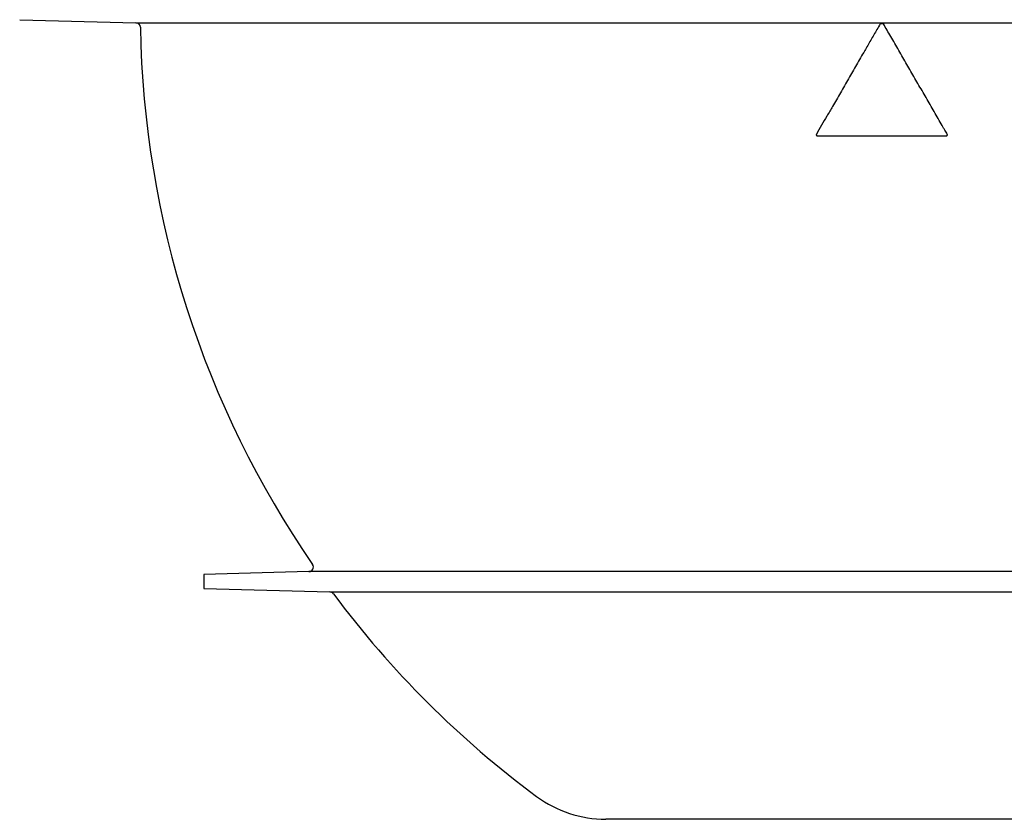
# Model space of a CAD drawing. Units: millimetres. Extents: x 10240 to 35159, y 10846 to 18721.
# Drawn here: x 14593 to 14810, y 14466 to 14642 of the extents above; entities that cross this region are included whole.
import ezdxf

# ---------------------------------------------------------------- set-up
doc = ezdxf.new("R2010")
doc.units = ezdxf.units.MM
doc.layers.add('DUENN-18', color=94, linetype='Continuous')
doc.layers.add('SICHTBAR', color=7, linetype='Continuous')

msp = doc.modelspace()

# ---------------------------------------------------------------- linework, layer by layer
at = {"layer": 'DUENN-18'}
for p, q in [((14783.05, 14641.03), (14782.31, 14641.03)), ((14768.48, 14616.47), (14796.88, 14616.47)), ((14924.77, 14520.69), (14656.86, 14520.69)), ((14661.47, 14516.25), (14923.05, 14516.25))]:
    msp.add_line(p, q, dxfattribs=at)
for points, knots in [([(14782.31, 14641.03), (14782.08, 14640.63), (14781.62, 14639.83), (14780.93, 14638.64), (14780.25, 14637.47), (14779.59, 14636.31), (14778.54, 14634.5), (14777.14, 14632.07), (14775.35, 14628.98), (14773.59, 14625.92), (14772.01, 14623.19), (14770.64, 14620.81), (14769.46, 14618.78), (14768.69, 14617.44), (14768.3, 14616.77)], [0, 0, 0, 0, 0.049214, 0.097783, 0.145706, 0.192983, 0.239613, 0.368154, 0.492972, 0.621249, 0.746331, 0.83214, 0.916697, 1, 1, 1, 1]), ([(14797.06, 14616.77), (14796.88, 14617.08), (14796.58, 14617.59), (14795.99, 14618.62), (14794.99, 14620.36), (14793.51, 14622.92), (14791.73, 14625.99), (14789.96, 14629.07), (14788.18, 14632.14), (14786.7, 14634.71), (14785.51, 14636.76), (14784.66, 14638.25), (14783.84, 14639.67), (14783.31, 14640.58), (14783.05, 14641.03)], [0, 0, 0, 0, 0.0381739, 0.0634698, 0.1269068, 0.2536999, 0.380418, 0.5070985, 0.6337789, 0.7604969, 0.8246871, 0.8872912, 0.9441834, 1, 1, 1, 1]), ([(14768.3, 14616.77), (14768.3, 14616.76), (14768.29, 14616.75), (14768.28, 14616.72), (14768.28, 14616.7), (14768.28, 14616.67), (14768.28, 14616.65), (14768.29, 14616.61), (14768.3, 14616.57), (14768.34, 14616.53), (14768.38, 14616.5), (14768.42, 14616.48), (14768.45, 14616.47), (14768.47, 14616.47), (14768.48, 14616.47)], [0, 0, 0, 0, 0.0627017, 0.1248853, 0.1874983, 0.2500096, 0.3124262, 0.3750819, 0.4997943, 0.6249154, 0.7499854, 0.8747264, 0.9371967, 1, 1, 1, 1]), ([(14796.88, 14616.47), (14796.89, 14616.47), (14796.91, 14616.47), (14796.94, 14616.48), (14796.96, 14616.49), (14796.99, 14616.5), (14797.01, 14616.51), (14797.03, 14616.53), (14797.04, 14616.55), (14797.06, 14616.58), (14797.08, 14616.62), (14797.08, 14616.66), (14797.08, 14616.7), (14797.08, 14616.72), (14797.07, 14616.75), (14797.06, 14616.76), (14797.06, 14616.77)], [0, 0, 0, 0, 0.062623, 0.125132, 0.196714, 0.250198, 0.312836, 0.375394, 0.437845, 0.500508, 0.625239, 0.749964, 0.812615, 0.875078, 0.937547, 1, 1, 1, 1])]:
    msp.add_open_spline(points, degree=3, knots=knots, dxfattribs=at)
at = {"layer": 'SICHTBAR'}
for p, q in [((14593.33, 14641.97), (14593.33, 14641.97)), ((14593.33, 14641.97), (14618.86, 14641.3)), ((14618.86, 14641.3), (14985.02, 14641.3)), ((14656.86, 14520.69), (14633.78, 14520.08)), ((14633.78, 14520.08), (14633.78, 14516.97)), ((14633.78, 14516.97), (14661.47, 14516.25)), ((14873.56, 14466.28), (14722.08, 14466.28))]:
    msp.add_line(p, q, dxfattribs=at)
for centre, radius, start, end in [((14618.84, 14640.3), 1, 1.0051, 88.5), ((14834.8, 14644.09), 215, 181.0051, 214.5187), ((14656.83, 14521.69), 1, 271.5, 34.5187), ((14661.44, 14515.25), 1, 36.6197, 88.5), ((14834.8, 14644.09), 215, 216.6197, 233.4854), ((14722.08, 14491.84), 25.56, 233.4854, 270)]:
    msp.add_arc(centre, radius, start, end, dxfattribs=at)

doc.saveas('drawing.dxf')
